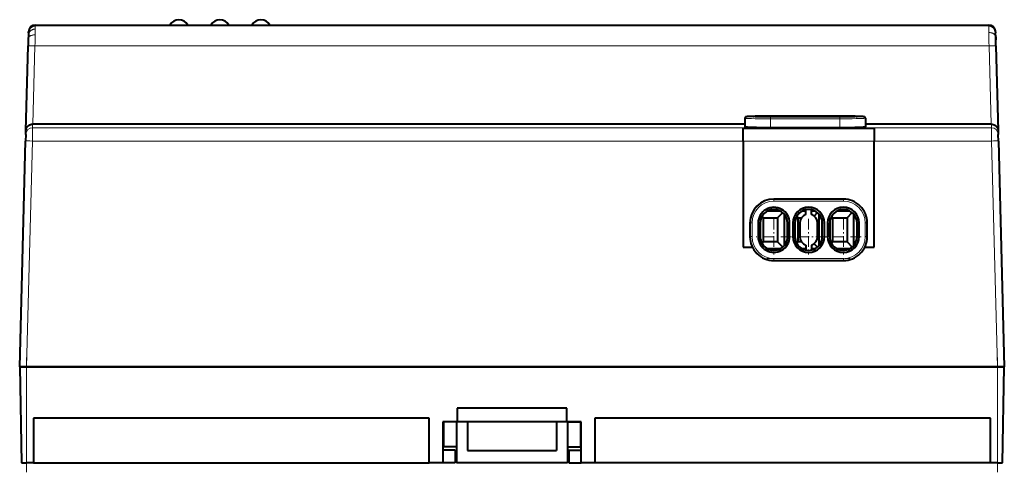
# Model space of a CAD drawing. Extents: x 0 to 420, y 0 to 297.
# Drawn here: x 108 to 180, y 176 to 210 of the extents above; entities that cross this region are included whole.
import ezdxf

# ---------------------------------------------------------------- set-up
doc = ezdxf.new("R2010")
doc.units = 0
doc.linetypes.add('DASHDOT', pattern=[18.5, 12, -3, 0.5, -3])

msp = doc.modelspace()

# ---------------------------------------------------------------- linework, layer by layer
at = {"color": 7, "lineweight": 18}
for p, q in [((109.283653, 208.864426), (109.277885, 208.44516)), ((109.283653, 208.864426), (109.277885, 208.44516)), ((109.283653, 208.864426), (109.277885, 208.44516)), ((109.28804, 209.077744), (109.283653, 208.864426)), ((109.28804, 209.077744), (109.283653, 208.864426)), ((109.28804, 209.077744), (109.283653, 208.864426)), ((109.28804, 209.077744), (109.29026, 209.165222)), ((109.28804, 209.077744), (109.29026, 209.165222)), ((109.28804, 209.077744), (109.29026, 209.165222)), ((109.26313, 207.643204), (109.113159, 201.914932)), ((109.26313, 207.643204), (109.113159, 201.914932)), ((109.26313, 207.643204), (109.113159, 201.914932)), ((109.26313, 207.643204), (179.033951, 207.643204)), ((109.26313, 207.643204), (179.033951, 207.643204)), ((109.26313, 207.643204), (179.033951, 207.643204)), ((179.183899, 201.914932), (179.033951, 207.643204)), ((179.183899, 201.914932), (179.033951, 207.643204)), ((179.183899, 201.914932), (179.033951, 207.643204)), ((163.048523, 202.525604), (168.128525, 202.525604)), ((163.048523, 202.525604), (168.128525, 202.525604)), ((168.128525, 202.434525), (163.048523, 202.434525)), ((163.048523, 202.434525), (163.048523, 202.39624)), ((168.128525, 202.434525), (163.048523, 202.434525)), ((163.048523, 202.434525), (163.048523, 202.39624)), ((163.048523, 202.39624), (163.048523, 202.308472)), ((163.048523, 202.39624), (163.048523, 202.308472)), ((168.128525, 202.434525), (168.128525, 202.39624)), ((168.128525, 202.434525), (168.128525, 202.39624)), ((168.128525, 202.39624), (168.128525, 202.308472)), ((168.128525, 202.39624), (168.128525, 202.308472)), ((109.094505, 201.657166), (109.080917, 200.683685)), ((109.094505, 201.657166), (109.080917, 200.683685)), ((109.094505, 201.657166), (109.080917, 200.683685)), ((109.094505, 201.657166), (109.096558, 201.767639)), ((109.094505, 201.657166), (109.096558, 201.767639)), ((109.094505, 201.657166), (109.096558, 201.767639)), ((179.202545, 201.657166), (109.094505, 201.657166)), ((179.202545, 201.657166), (109.094505, 201.657166)), ((179.202545, 201.657166), (109.094505, 201.657166)), ((109.096558, 201.767639), (109.099289, 201.914932)), ((109.096558, 201.767639), (109.099289, 201.914932)), ((109.096558, 201.767639), (109.099289, 201.914932)), ((168.128525, 202.308472), (163.048523, 202.308472)), ((163.048523, 201.681229), (163.048523, 202.308472)), ((168.128525, 202.308472), (163.048523, 202.308472)), ((163.048523, 201.681229), (163.048523, 202.308472)), ((168.128525, 201.681229), (168.128525, 202.308472)), ((168.128525, 201.681229), (168.128525, 202.308472)), ((179.197769, 201.914932), (179.2005, 201.767624)), ((179.197769, 201.914932), (179.2005, 201.767624)), ((179.197769, 201.914932), (179.2005, 201.767624)), ((179.2005, 201.767624), (179.202545, 201.657166)), ((179.2005, 201.767624), (179.202545, 201.657166)), ((179.2005, 201.767624), (179.202545, 201.657166)), ((179.216141, 200.683685), (179.202545, 201.657166)), ((179.216141, 200.683685), (179.202545, 201.657166)), ((179.216141, 200.683685), (179.202545, 201.657166)), ((109.080917, 200.683685), (108.648361, 184.164932)), ((109.080917, 200.683685), (108.648361, 184.164932)), ((109.080917, 200.683685), (108.648361, 184.164932)), ((109.080917, 200.683685), (179.216141, 200.683685)), ((109.080917, 200.683685), (179.216141, 200.683685)), ((109.080917, 200.683685), (161.048523, 200.683685)), ((170.628525, 200.683685), (179.216141, 200.683685)), ((179.648697, 184.164932), (179.216141, 200.683685)), ((179.648697, 184.164932), (179.216141, 200.683685)), ((179.648697, 184.164932), (179.216141, 200.683685)), ((163.298523, 196.439926), (163.298523, 196.293854)), ((163.298523, 196.439926), (163.298523, 196.293854)), ((168.378525, 196.293854), (163.298523, 196.293854)), ((168.378525, 196.293854), (163.298523, 196.293854)), ((168.378525, 196.439926), (168.378525, 196.293854)), ((168.378525, 196.439926), (168.378525, 196.293854)), ((161.698532, 194.693863), (161.698532, 193.693863)), ((161.698532, 194.693863), (161.698532, 193.693863)), ((162.298523, 194.689926), (162.148529, 194.693863)), ((162.298523, 194.689926), (162.148529, 194.693863)), ((164.298523, 194.689926), (164.448532, 194.693863)), ((164.298523, 194.689926), (164.448532, 194.693863)), ((164.838531, 194.689926), (164.688538, 194.693863)), ((164.838531, 194.689926), (164.688538, 194.693863)), ((166.838531, 194.689926), (166.988525, 194.693863)), ((166.838531, 194.689926), (166.988525, 194.693863)), ((167.378525, 194.689926), (167.228531, 194.693863)), ((167.378525, 194.689926), (167.228531, 194.693863)), ((169.378525, 194.689926), (169.528534, 194.693863)), ((169.378525, 194.689926), (169.528534, 194.693863)), ((169.978531, 193.693863), (169.978531, 194.693863)), ((169.978531, 193.693863), (169.978531, 194.693863)), ((162.298523, 193.689926), (162.148529, 193.693863)), ((162.298523, 193.689926), (162.148529, 193.693863)), ((164.298523, 193.689926), (164.448532, 193.693863)), ((164.298523, 193.689926), (164.448532, 193.693863)), ((164.838531, 193.689926), (164.688538, 193.693863)), ((164.838531, 193.689926), (164.688538, 193.693863)), ((166.838531, 193.689926), (166.988525, 193.693863)), ((166.838531, 193.689926), (166.988525, 193.693863)), ((167.378525, 193.689926), (167.228531, 193.693863)), ((167.378525, 193.689926), (167.228531, 193.693863)), ((169.378525, 193.689926), (169.528534, 193.693863)), ((169.378525, 193.689926), (169.528534, 193.693863)), ((163.298523, 192.093857), (168.378525, 192.093857)), ((163.298523, 191.939926), (163.298523, 192.093857)), ((163.298523, 192.093857), (168.378525, 192.093857)), ((163.298523, 191.939926), (163.298523, 192.093857)), ((168.378525, 191.939926), (168.378525, 192.093857)), ((168.378525, 191.939926), (168.378525, 192.093857)), ((108.648529, 177.164932), (108.648529, 184.164932)), ((108.648529, 177.164932), (108.648529, 184.164932)), ((179.648529, 184.164932), (179.648529, 177.164932)), ((179.648529, 184.164932), (179.648529, 177.164932))]:
    msp.add_line(p, q, dxfattribs=at)
at = {"color": 7, "lineweight": 40}
for p, q in [((109.29026, 209.165222), (179.006866, 209.165222)), ((109.29026, 209.165222), (179.006866, 209.165222)), ((109.29026, 209.165222), (179.006866, 209.165222)), ((108.774933, 208.086304), (108.763283, 207.641357)), ((108.774933, 208.086304), (108.763283, 207.641357)), ((108.774933, 208.086304), (108.763283, 207.641357)), ((108.77787, 208.198502), (108.774933, 208.086304)), ((108.77787, 208.198502), (108.774933, 208.086304)), ((108.77787, 208.198502), (108.774933, 208.086304)), ((108.780289, 208.290894), (108.77787, 208.198502)), ((108.780289, 208.290894), (108.77787, 208.198502)), ((108.780289, 208.290894), (108.77787, 208.198502)), ((108.783852, 208.427048), (108.780289, 208.290894)), ((108.783852, 208.427048), (108.780289, 208.290894)), ((108.783852, 208.427048), (108.780289, 208.290894)), ((108.7882, 208.592987), (108.783852, 208.427048)), ((108.7882, 208.592987), (108.783852, 208.427048)), ((108.7882, 208.592987), (108.783852, 208.427048)), ((108.7882, 208.592987), (108.790428, 208.678101)), ((108.7882, 208.592987), (108.790428, 208.678101)), ((108.7882, 208.592987), (108.790428, 208.678101)), ((179.506622, 208.678421), (179.508881, 208.591934)), ((179.506622, 208.678421), (179.508881, 208.591934)), ((179.506622, 208.678421), (179.508881, 208.591934)), ((179.516968, 208.28302), (179.508881, 208.591934)), ((179.516968, 208.28302), (179.508881, 208.591934)), ((179.516968, 208.28302), (179.508881, 208.591934)), ((179.516754, 208.291092), (179.519196, 208.198502)), ((179.516754, 208.291092), (179.519196, 208.198502)), ((179.516769, 208.290894), (179.519196, 208.198502)), ((179.533783, 207.641357), (179.516968, 208.28302)), ((179.533783, 207.641357), (179.516968, 208.28302)), ((179.533783, 207.641357), (179.516968, 208.28302)), ((179.519196, 208.198502), (179.522171, 208.084717)), ((179.519196, 208.198502), (179.522171, 208.084717)), ((108.600906, 201.440613), (108.763283, 207.641357)), ((108.600906, 201.440613), (108.763283, 207.641357)), ((108.600906, 201.440613), (108.763283, 207.641357)), ((179.533783, 207.641357), (179.696152, 201.440613)), ((179.533783, 207.641357), (179.696152, 201.440613)), ((179.533783, 207.641357), (179.696152, 201.440613)), ((161.184479, 202.357315), (161.173523, 201.730347)), ((161.184479, 202.357315), (161.173523, 201.730347)), ((161.798737, 202.479874), (161.798508, 202.480362)), ((161.798737, 202.479874), (161.798508, 202.480362)), ((163.048523, 202.52565), (168.12851, 202.52565)), ((163.048523, 202.52565), (168.12851, 202.52565)), ((164.298523, 202.48027), (164.298279, 202.479767)), ((164.298523, 202.48027), (164.298279, 202.479767)), ((164.33873, 202.479874), (164.338501, 202.480362)), ((164.33873, 202.479874), (164.338501, 202.480362)), ((166.838531, 202.48027), (166.838272, 202.479767)), ((166.838531, 202.48027), (166.838272, 202.479767)), ((166.878738, 202.479874), (166.87851, 202.480362)), ((166.878738, 202.479874), (166.87851, 202.480362)), ((169.378525, 202.48027), (169.378281, 202.479767)), ((169.378525, 202.48027), (169.378281, 202.479767)), ((169.992584, 202.357315), (170.003525, 201.730347)), ((169.992584, 202.357315), (170.003525, 201.730347)), ((109.099289, 201.914932), (109.113159, 201.914932)), ((109.099289, 201.914932), (109.113159, 201.914932)), ((109.099289, 201.914932), (109.113159, 201.914932)), ((161.176743, 201.914932), (109.113159, 201.914932)), ((161.176743, 201.914932), (109.113159, 201.914932)), ((161.176743, 201.914932), (109.113159, 201.914932)), ((161.048523, 200.683685), (161.048523, 201.625839)), ((161.048523, 201.625839), (170.628525, 201.625839)), ((163.048523, 201.681229), (168.128525, 201.681229)), ((163.048523, 201.681229), (168.128525, 201.681229)), ((179.183899, 201.914932), (170.000305, 201.914932)), ((179.183899, 201.914932), (170.000305, 201.914932)), ((179.183899, 201.914932), (170.000305, 201.914932)), ((170.628525, 201.625839), (170.628525, 200.683685)), ((179.183899, 201.914932), (179.197769, 201.914932)), ((179.183899, 201.914932), (179.197769, 201.914932)), ((179.183899, 201.914932), (179.197769, 201.914932)), ((108.593834, 201.170425), (108.581085, 200.683685)), ((108.593834, 201.170425), (108.581085, 200.683685)), ((108.593834, 201.170425), (108.581085, 200.683685)), ((108.593834, 201.170425), (108.600906, 201.440613)), ((108.593834, 201.170425), (108.600906, 201.440613)), ((108.593834, 201.170425), (108.600906, 201.440613)), ((179.696152, 201.440613), (179.703217, 201.170425)), ((179.696152, 201.440613), (179.703217, 201.170425)), ((179.696152, 201.440613), (179.703217, 201.170425)), ((179.715973, 200.683685), (179.703217, 201.170425)), ((179.715973, 200.683685), (179.703217, 201.170425)), ((179.715973, 200.683685), (179.703217, 201.170425)), ((108.148529, 184.164932), (108.581085, 200.683685)), ((108.148529, 184.164932), (108.581085, 200.683685)), ((108.148529, 184.164932), (108.581085, 200.683685)), ((161.048523, 200.683685), (161.048523, 192.921478)), ((170.628525, 192.921478), (170.628525, 200.683685)), ((179.715973, 200.683685), (180.148529, 184.164932)), ((179.715973, 200.683685), (180.148529, 184.164932)), ((179.715973, 200.683685), (180.148529, 184.164932)), ((168.378525, 196.439926), (163.298523, 196.439926)), ((168.378525, 196.439926), (163.298523, 196.439926)), ((162.422058, 195.171402), (162.528534, 195.064926)), ((163.782654, 195.564926), (162.814407, 195.564926)), ((163.568527, 195.064926), (163.951187, 195.447586)), ((164.068527, 193.05188), (164.068527, 195.327972)), ((164.962067, 195.171402), (165.068527, 195.064926)), ((165.638519, 195.564926), (165.354401, 195.564926)), ((165.638535, 195.308395), (165.638535, 195.669724)), ((165.638535, 195.308395), (165.638535, 195.669724)), ((166.038528, 195.308395), (166.038528, 195.669724)), ((166.038528, 195.308395), (166.038528, 195.669724)), ((166.322647, 195.564926), (166.038528, 195.564926)), ((166.243469, 195.19986), (166.49118, 195.447586)), ((166.608521, 193.05188), (166.608521, 195.327972)), ((167.50206, 195.171402), (167.608521, 195.064926)), ((168.862656, 195.564926), (167.894409, 195.564926)), ((168.648529, 195.064926), (169.031189, 195.447586)), ((169.148529, 193.05188), (169.148529, 195.327972)), ((161.548523, 194.689926), (161.548523, 193.689926)), ((161.548523, 194.689926), (161.548523, 193.689926)), ((162.148529, 194.693863), (162.148529, 193.693863)), ((162.148529, 194.693863), (162.148529, 193.693863)), ((162.298523, 194.689941), (162.298523, 193.689926)), ((162.298523, 194.689941), (162.298523, 193.689926)), ((162.298523, 194.689926), (162.298523, 193.689926)), ((162.528534, 193.314926), (162.528534, 195.064926)), ((162.528534, 195.064926), (163.568527, 195.064926)), ((163.568527, 195.064926), (163.568527, 193.314926)), ((164.298523, 193.689941), (164.298523, 194.689926)), ((164.298523, 193.689941), (164.298523, 194.689926)), ((164.448532, 193.693863), (164.448532, 194.693863)), ((164.448532, 193.693863), (164.448532, 194.693863)), ((164.688568, 194.693863), (164.688553, 193.693863)), ((164.688568, 194.693863), (164.688553, 193.693863)), ((164.838531, 194.689926), (164.838531, 193.689926)), ((164.838531, 194.689926), (164.838531, 193.689926)), ((164.838531, 194.689926), (164.838531, 193.689926)), ((165.068527, 193.314926), (165.068527, 195.064926)), ((165.068527, 195.064926), (165.307526, 195.064926)), ((165.188538, 194.689926), (165.188538, 193.689926)), ((165.188538, 194.689926), (165.188538, 193.689926)), ((166.488525, 193.689926), (166.488525, 194.689926)), ((166.488525, 193.689926), (166.488525, 194.689926)), ((166.838531, 193.689941), (166.838531, 194.689926)), ((166.838531, 193.689941), (166.838531, 194.689926)), ((166.988495, 193.693863), (166.988495, 194.693863)), ((166.988495, 193.693863), (166.988495, 194.693863)), ((167.228561, 194.693863), (167.228561, 193.693863)), ((167.228561, 194.693863), (167.228561, 193.693863)), ((167.378525, 194.689941), (167.378525, 193.689926)), ((167.378525, 194.689941), (167.378525, 193.689926)), ((167.378525, 193.689926), (167.378525, 194.689926)), ((167.608521, 193.314926), (167.608521, 195.064926)), ((167.608521, 195.064926), (168.648529, 195.064926)), ((168.648529, 195.064926), (168.648529, 193.314926)), ((169.378525, 193.689941), (169.378525, 194.689926)), ((169.378525, 193.689941), (169.378525, 194.689926)), ((169.528488, 193.693863), (169.528503, 194.693863)), ((169.528488, 193.693863), (169.528503, 194.693863)), ((170.128525, 193.689926), (170.128525, 194.689926)), ((170.128525, 193.689926), (170.128525, 194.689926)), ((162.422058, 193.208466), (162.528534, 193.314926)), ((163.568527, 193.314926), (162.528534, 193.314926)), ((163.568527, 193.314926), (163.951187, 192.932281)), ((164.962067, 193.208466), (165.068527, 193.314926)), ((165.307526, 193.314926), (165.068527, 193.314926)), ((165.638535, 193.071472), (165.638535, 192.710144)), ((165.638535, 193.071472), (165.638535, 192.710144)), ((166.038528, 193.071472), (166.038528, 192.710144)), ((166.038528, 193.071472), (166.038528, 192.710144)), ((166.243469, 193.179993), (166.49118, 192.932281)), ((167.50206, 193.208466), (167.608521, 193.314926)), ((168.648529, 193.314926), (167.608521, 193.314926)), ((168.648529, 193.314926), (169.031189, 192.932281)), ((161.048523, 192.921478), (161.726273, 192.921478)), ((163.782654, 192.814926), (162.814407, 192.814926)), ((165.638535, 192.814926), (165.354401, 192.814926)), ((166.322647, 192.814926), (166.038528, 192.814926)), ((168.862656, 192.814926), (167.894409, 192.814926)), ((169.950775, 192.921478), (170.628525, 192.921478)), ((163.298523, 191.939926), (168.378525, 191.939926)), ((163.298523, 191.939926), (168.378525, 191.939926)), ((108.648529, 184.164932), (108.148361, 184.164932)), ((108.648529, 184.164932), (108.148361, 184.164932)), ((108.148529, 184.164932), (108.270714, 177.164932)), ((108.148529, 184.164932), (108.270714, 177.164932)), ((108.14872, 184.164932), (108.294907, 184.164932)), ((108.14872, 184.164932), (108.294907, 184.164932)), ((108.14872, 184.164932), (108.294907, 184.164932)), ((108.294907, 184.164932), (108.648361, 184.164932)), ((108.294907, 184.164932), (108.648361, 184.164932)), ((108.294907, 184.164932), (108.648361, 184.164932)), ((179.648697, 184.164932), (108.648361, 184.164932)), ((179.648697, 184.164932), (108.648361, 184.164932)), ((179.648697, 184.164932), (108.648361, 184.164932)), ((108.648529, 184.164932), (179.648529, 184.164932)), ((108.648529, 184.164932), (179.648529, 184.164932)), ((180.148346, 184.164932), (179.648529, 184.164932)), ((180.148346, 184.164932), (179.648529, 184.164932)), ((179.648697, 184.164932), (180.002151, 184.164932)), ((179.648697, 184.164932), (180.002151, 184.164932)), ((179.648697, 184.164932), (180.002151, 184.164932)), ((180.002151, 184.164932), (180.148346, 184.164932)), ((180.002151, 184.164932), (180.148346, 184.164932)), ((180.002151, 184.164932), (180.148346, 184.164932)), ((180.026199, 177.164932), (180.148346, 184.164932)), ((180.026199, 177.164932), (180.148346, 184.164932)), ((140.148529, 181.164932), (140.148529, 180.414932)), ((148.148529, 181.164932), (140.148529, 181.164932)), ((140.148529, 181.164932), (140.148529, 180.414932)), ((148.148529, 181.164932), (140.148529, 181.164932)), ((148.148529, 180.414932), (148.148529, 181.164932)), ((148.148529, 180.414932), (148.148529, 181.164932)), ((109.148529, 180.414932), (109.148529, 177.164932)), ((138.083527, 180.414932), (109.148529, 180.414932)), ((109.148529, 180.414932), (109.148529, 177.164932)), ((138.083527, 180.414932), (109.148529, 180.414932)), ((138.083527, 177.164932), (138.083527, 180.414932)), ((138.083527, 177.164932), (138.083527, 180.414932)), ((140.148529, 180.164932), (139.083527, 180.164932)), ((139.083527, 180.164932), (139.083527, 177.164932)), ((140.148529, 180.164932), (139.083527, 180.164932)), ((139.083527, 180.164932), (139.083527, 177.164932)), ((140.098526, 180.164932), (139.148529, 180.164932)), ((139.148529, 180.164932), (139.148529, 178.314926)), ((140.898529, 180.164932), (140.098526, 180.164932)), ((140.098526, 180.164932), (140.098526, 177.164932)), ((140.148529, 180.414932), (140.148529, 180.164932)), ((140.148529, 180.414932), (140.148529, 180.164932)), ((147.398529, 180.164932), (140.898529, 180.164932)), ((147.398529, 180.164932), (140.898529, 180.164932)), ((140.898529, 180.164932), (140.898529, 178.064926)), ((147.398529, 180.164932), (140.898529, 180.164932)), ((148.198532, 180.164932), (147.398529, 180.164932)), ((147.398529, 180.164932), (147.398529, 178.064926)), ((148.148529, 180.164932), (148.148529, 180.414932)), ((148.148529, 180.164932), (148.148529, 180.414932)), ((149.213531, 180.164932), (148.148529, 180.164932)), ((149.213531, 180.164932), (148.148529, 180.164932)), ((148.198532, 180.164932), (149.148529, 180.164932)), ((148.198532, 180.164932), (148.198532, 177.164932)), ((149.148529, 180.164932), (149.148529, 178.314926)), ((149.213531, 177.164932), (149.213531, 180.164932)), ((149.213531, 177.164932), (149.213531, 180.164932)), ((150.213531, 180.414932), (150.213531, 177.164932)), ((179.148529, 180.414932), (150.213531, 180.414932)), ((150.213531, 180.414932), (150.213531, 177.164932)), ((179.148529, 180.414932), (150.213531, 180.414932)), ((179.148529, 177.164932), (179.148529, 180.414932)), ((179.148529, 177.164932), (179.148529, 180.414932)), ((139.983521, 178.089935), (139.083527, 178.089935)), ((139.983521, 178.089935), (139.083527, 178.089935)), ((140.098526, 178.314926), (139.148529, 178.314926)), ((139.983521, 178.089935), (139.983521, 177.164932)), ((139.983521, 178.089935), (139.983521, 177.164932)), ((140.898529, 178.064926), (147.398529, 178.064926)), ((148.198532, 178.314926), (149.148529, 178.314926)), ((148.313538, 178.089935), (149.213531, 178.089935)), ((148.313538, 178.089935), (148.313538, 177.164932)), ((148.313538, 178.089935), (149.213531, 178.089935)), ((148.313538, 178.089935), (148.313538, 177.164932)), ((108.270592, 177.164932), (108.648529, 177.164932)), ((108.270592, 177.164932), (108.648529, 177.164932)), ((109.148529, 177.164932), (108.648529, 177.164932)), ((109.148529, 177.164932), (108.648529, 177.164932)), ((109.148529, 177.164932), (138.083527, 177.164932)), ((109.148529, 177.164932), (138.083527, 177.164932)), ((139.083527, 177.164932), (138.083527, 177.164932)), ((139.083527, 177.164932), (138.083527, 177.164932)), ((139.983521, 177.164932), (139.083527, 177.164932)), ((139.983521, 177.164932), (139.083527, 177.164932)), ((148.198532, 177.164932), (140.098526, 177.164932)), ((148.313538, 177.164932), (149.213531, 177.164932)), ((148.313538, 177.164932), (149.213531, 177.164932)), ((150.213531, 177.164932), (149.213531, 177.164932)), ((150.213531, 177.164932), (149.213531, 177.164932)), ((179.148529, 177.164932), (150.213531, 177.164932)), ((179.148529, 177.164932), (150.213531, 177.164932)), ((179.648529, 177.164932), (179.148529, 177.164932)), ((179.648529, 177.164932), (179.148529, 177.164932)), ((179.648529, 177.164932), (180.026199, 177.164932)), ((179.648529, 177.164932), (180.026199, 177.164932))]:
    msp.add_line(p, q, dxfattribs=at)
at = {"color": 7, "linetype": 'DASHDOT', "lineweight": 18, "ltscale": 0.152407}
msp.add_line((168.636551, 202.30957), (162.540253, 202.30957), dxfattribs=at)
at = {"color": 7, "linetype": 'DASHDOT', "lineweight": 18, "ltscale": 0.065}
for p, q in [((163.298523, 194.989929), (163.298523, 192.389938)), ((165.838531, 194.989929), (165.838531, 192.389938)), ((168.378525, 194.989929), (168.378525, 192.389938)), ((164.598526, 193.689926), (161.998535, 193.689926)), ((167.138535, 193.689926), (164.538528, 193.689926)), ((169.678528, 193.689926), (167.078522, 193.689926))]:
    msp.add_line(p, q, dxfattribs=at)
at = {"color": 7, "linetype": 'DASHDOT', "lineweight": 18, "ltscale": 0.1524}
msp.add_line((162.790527, 192.089935), (168.886536, 192.089935), dxfattribs=at)
at = {"color": 7, "linetype": 'DASHDOT', "lineweight": 18, "ltscale": 0.21}
msp.add_line((108.648491, 176.464935), (108.648491, 184.864929), dxfattribs=at)
at = {"color": 7, "linetype": 'DASHDOT', "lineweight": 18, "ltscale": 0.210001}
msp.add_line((179.648346, 176.46492), (179.648346, 184.864944), dxfattribs=at)
at = {"color": 7, "lineweight": 18}
for points in [[(108.783852, 208.427048), (108.786774, 208.466003), (108.793594, 208.505432), (108.798508, 208.525131), (108.804428, 208.544739), (108.813896, 208.570541), (108.82515, 208.595825), (108.83815, 208.620483), (108.858086, 208.652267), (108.880753, 208.682495), (108.905968, 208.710922), (108.933586, 208.737335), (108.96344, 208.761551), (108.995293, 208.783417), (109.025757, 208.801193), (109.057259, 208.816772), (109.089577, 208.830109), (109.122543, 208.841217), (109.144814, 208.847397), (109.167267, 208.8526), (109.212456, 208.860168), (109.248222, 208.863464), (109.283653, 208.864441)], [(108.783852, 208.427048), (108.786774, 208.466003), (108.793594, 208.505432), (108.798508, 208.525131), (108.804428, 208.544739), (108.813896, 208.570541), (108.82515, 208.595825), (108.83815, 208.620483), (108.858086, 208.652267), (108.880753, 208.682495), (108.905968, 208.710922), (108.933586, 208.737335), (108.96344, 208.761551), (108.995293, 208.783417), (109.025757, 208.801193), (109.057259, 208.816772), (109.089577, 208.830109), (109.122543, 208.841217), (109.144814, 208.847397), (109.167267, 208.8526), (109.212456, 208.860168), (109.248222, 208.863464), (109.283653, 208.864441)], [(108.783852, 208.427048), (108.786774, 208.466003), (108.793594, 208.505432), (108.798508, 208.525131), (108.804428, 208.544739), (108.813896, 208.570541), (108.82515, 208.595825), (108.83815, 208.620483), (108.858093, 208.652267), (108.880753, 208.682495), (108.905968, 208.710922), (108.933586, 208.737335), (108.96344, 208.761551), (108.995293, 208.783417), (109.025757, 208.801193), (109.057259, 208.816772), (109.089577, 208.830109), (109.122551, 208.841217), (109.144814, 208.847397), (109.167267, 208.8526), (109.212456, 208.860168), (109.248222, 208.863464), (109.283653, 208.864441)], [(179.006851, 209.164917), (179.007172, 209.162552), (179.007065, 209.135345), (179.007584, 209.095352), (179.008423, 209.083435), (179.008606, 209.076416)], [(179.006851, 209.164917), (179.007172, 209.162552), (179.007065, 209.135345), (179.007584, 209.095352), (179.008423, 209.083435), (179.008606, 209.076416)], [(179.006851, 209.164917), (179.007172, 209.162552), (179.007065, 209.135345), (179.007584, 209.095352), (179.008423, 209.083435), (179.008606, 209.076416)], [(108.77784, 208.197205), (108.780151, 208.219879), (108.786461, 208.242859), (108.796883, 208.265701), (108.811378, 208.287949), (108.829758, 208.309235), (108.848076, 208.326324), (108.868523, 208.342392), (108.8908, 208.357285), (108.908577, 208.367645), (108.927185, 208.377335), (108.96666, 208.394699), (109.008743, 208.409454), (109.052834, 208.421661), (109.080475, 208.427856), (109.108498, 208.433075), (109.165268, 208.440643), (109.222076, 208.44458), (109.277885, 208.445129)], [(108.77784, 208.197205), (108.780151, 208.219879), (108.786461, 208.242859), (108.796883, 208.265701), (108.811378, 208.287949), (108.829758, 208.309235), (108.848076, 208.326324), (108.868523, 208.342392), (108.8908, 208.357285), (108.908577, 208.367645), (108.927185, 208.377335), (108.96666, 208.394699), (109.008743, 208.409454), (109.052834, 208.421661), (109.080475, 208.427856), (109.108498, 208.433075), (109.165268, 208.440643), (109.222076, 208.44458), (109.277885, 208.445129)], [(108.77784, 208.197205), (108.780151, 208.219879), (108.786461, 208.242859), (108.796883, 208.265701), (108.811378, 208.287949), (108.829758, 208.309235), (108.848076, 208.326324), (108.868523, 208.342392), (108.8908, 208.357285), (108.908577, 208.367645), (108.927185, 208.377335), (108.96666, 208.394699), (109.008743, 208.409454), (109.052834, 208.421661), (109.080482, 208.427856), (109.108505, 208.433075), (109.165268, 208.440643), (109.222076, 208.44458), (109.277885, 208.445129)], [(179.017151, 208.619202), (179.065689, 208.618195), (179.114563, 208.613815), (179.163239, 208.605927), (179.211395, 208.594345), (179.235291, 208.587067), (179.258896, 208.578796), (179.281845, 208.569672), (179.304321, 208.559586), (179.342499, 208.539444), (179.360626, 208.528305), (179.378021, 208.516449), (179.402649, 208.497406), (179.425385, 208.476852), (179.446045, 208.454941), (179.464432, 208.431824), (179.482758, 208.403336), (179.497238, 208.373734), (179.507751, 208.34346), (179.514297, 208.313065), (179.516968, 208.28302)], [(179.017151, 208.619202), (179.065689, 208.618195), (179.114563, 208.613815), (179.163239, 208.605927), (179.211395, 208.594345), (179.235291, 208.587067), (179.258896, 208.578796), (179.281845, 208.569672), (179.304321, 208.559586), (179.342499, 208.539444), (179.360626, 208.528305), (179.378021, 208.516449), (179.402649, 208.497406), (179.425385, 208.476852), (179.446045, 208.454941), (179.464432, 208.431824), (179.482758, 208.403336), (179.497238, 208.373734), (179.507751, 208.34346), (179.514297, 208.313065), (179.516968, 208.28302)], [(179.017151, 208.619202), (179.065689, 208.618195), (179.114563, 208.613815), (179.163239, 208.605927), (179.211395, 208.594345), (179.235291, 208.587067), (179.258896, 208.578796), (179.281845, 208.569672), (179.304321, 208.559586), (179.342499, 208.539444), (179.360626, 208.528305), (179.378021, 208.516449), (179.402649, 208.497391), (179.425385, 208.476852), (179.446045, 208.454941), (179.464432, 208.431824), (179.482758, 208.403336), (179.497238, 208.373734), (179.507751, 208.34346), (179.514297, 208.313049), (179.516968, 208.28302)], [(108.763283, 207.641357), (108.763412, 207.641678), (108.763634, 207.641891), (108.764404, 207.642319), (108.773148, 207.644043), (108.790123, 207.645462), (108.845581, 207.647385), (108.92086, 207.648102), (109.01091, 207.647751), (109.134155, 207.646072), (109.26313, 207.643204)], [(108.763283, 207.641357), (108.763412, 207.641678), (108.763634, 207.641891), (108.764404, 207.642319), (108.773148, 207.644043), (108.790123, 207.645462), (108.845581, 207.647385), (108.92086, 207.648102), (109.01091, 207.647751), (109.134155, 207.646072), (109.26313, 207.643204)], [(108.763283, 207.641357), (108.763412, 207.641678), (108.763634, 207.641891), (108.764404, 207.642319), (108.773148, 207.644043), (108.790123, 207.645462), (108.845581, 207.647385), (108.92086, 207.648102), (109.01091, 207.647751), (109.134155, 207.646072), (109.26313, 207.643204)], [(179.033951, 207.643204), (179.184357, 207.646454), (179.325836, 207.648026), (179.442627, 207.647552), (179.498276, 207.645935), (179.517303, 207.644714), (179.529327, 207.643204), (179.532501, 207.642365), (179.533386, 207.641922), (179.53363, 207.641693), (179.533752, 207.641464), (179.533783, 207.641357)], [(179.033951, 207.643204), (179.184357, 207.646454), (179.325836, 207.648026), (179.442627, 207.647552), (179.498276, 207.645935), (179.517303, 207.644714), (179.529327, 207.643204), (179.532501, 207.642365), (179.533386, 207.641922), (179.53363, 207.641693), (179.533752, 207.641464), (179.533783, 207.641357)], [(179.033951, 207.643204), (179.184357, 207.646454), (179.325836, 207.648026), (179.442627, 207.647552), (179.498276, 207.645935), (179.517303, 207.644714), (179.529327, 207.643204), (179.532501, 207.642365), (179.533386, 207.641922), (179.53363, 207.641693), (179.533752, 207.641464), (179.533783, 207.641357)], [(163.048523, 202.308472), (162.66687, 202.309494), (162.295441, 202.312607), (161.942032, 202.317993), (161.66597, 202.324554), (161.54068, 202.328583), (161.428558, 202.333084), (161.333832, 202.338043), (161.260162, 202.343414), (161.225418, 202.347031), (161.200958, 202.350754), (161.189575, 202.353653), (161.186295, 202.355118), (161.185028, 202.356079), (161.184677, 202.356583), (161.184479, 202.357315)], [(163.048523, 202.308472), (162.66687, 202.309494), (162.295441, 202.312607), (161.942032, 202.317993), (161.66597, 202.324554), (161.54068, 202.328583), (161.428558, 202.333084), (161.333832, 202.338043), (161.260162, 202.343414), (161.225418, 202.347031), (161.200958, 202.350754), (161.189575, 202.353653), (161.186295, 202.355118), (161.185028, 202.356079), (161.184677, 202.356583), (161.184479, 202.357315)], [(163.048523, 202.434525), (162.762207, 202.435135), (162.481155, 202.436981), (162.101685, 202.441833), (161.788803, 202.448669), (161.609833, 202.454437), (161.512329, 202.458649), (161.432404, 202.46315), (161.380188, 202.467087), (161.342957, 202.471054), (161.320023, 202.47496), (161.313263, 202.476913), (161.309845, 202.478714), (161.309174, 202.479614), (161.309189, 202.48053), (161.309601, 202.481125), (161.31134, 202.482346), (161.319611, 202.485062), (161.333405, 202.487701), (161.353165, 202.490326), (161.39447, 202.494247), (161.450684, 202.498138), (161.557678, 202.503571), (161.69223, 202.508575), (161.911469, 202.514526), (162.107529, 202.518387), (162.43338, 202.52269), (162.820587, 202.525223), (163.048523, 202.525604)], [(163.048523, 202.434525), (162.781158, 202.435059), (162.349503, 202.438324), (162.047028, 202.44281), (161.7948, 202.448502), (161.586853, 202.455338), (161.499481, 202.45929), (161.427292, 202.463486), (161.377869, 202.4673), (161.342361, 202.471161), (161.318909, 202.47525), (161.312408, 202.47728), (161.310043, 202.478592), (161.309402, 202.479248), (161.309174, 202.479736), (161.30925, 202.48056), (161.309738, 202.481232), (161.310608, 202.481888), (161.313461, 202.483231), (161.321396, 202.485428), (161.333282, 202.487625), (161.362946, 202.491379), (161.404388, 202.495026)], [(161.605865, 202.505524), (161.817154, 202.512222), (162.029388, 202.516968), (162.262039, 202.520721), (162.413513, 202.522491), (162.790802, 202.525116), (163.048523, 202.525604)], [(168.128525, 202.525604), (168.414856, 202.524994), (168.695908, 202.523148), (169.075378, 202.51828), (169.388245, 202.511459), (169.56723, 202.505676), (169.664734, 202.50148), (169.744659, 202.496979), (169.79686, 202.493042), (169.834091, 202.489075), (169.857025, 202.485168), (169.863785, 202.483215), (169.867218, 202.481415), (169.867889, 202.480515), (169.867874, 202.479599), (169.867462, 202.479004), (169.865723, 202.477783), (169.857452, 202.475052), (169.843643, 202.472427), (169.823898, 202.469803), (169.782593, 202.465881), (169.726379, 202.46199), (169.61937, 202.456558), (169.484833, 202.451553), (169.265579, 202.445602), (169.069534, 202.441742), (168.743683, 202.437439), (168.356476, 202.434906), (168.128525, 202.434525)], [(168.128525, 202.525604), (168.414856, 202.524994), (168.695908, 202.523148), (169.075378, 202.51828), (169.388245, 202.511459), (169.56723, 202.505676), (169.664734, 202.50148), (169.744659, 202.496979), (169.79686, 202.493042), (169.834091, 202.489075), (169.857025, 202.485168), (169.863785, 202.483215), (169.867218, 202.481415), (169.867889, 202.480515), (169.867874, 202.479599), (169.867462, 202.479004), (169.865723, 202.477783), (169.857452, 202.475052), (169.843643, 202.472427), (169.823898, 202.469803), (169.782593, 202.465881), (169.726379, 202.46199), (169.61937, 202.456558), (169.484833, 202.451553), (169.265579, 202.445602), (169.069534, 202.441742), (168.743683, 202.437439), (168.356476, 202.434906), (168.128525, 202.434525)], [(169.992584, 202.357315), (169.99231, 202.356461), (169.991821, 202.355881), (169.990097, 202.354752), (169.985641, 202.353043), (169.970123, 202.34967), (169.930893, 202.344727), (169.873978, 202.340042), (169.801422, 202.335678), (169.698608, 202.330933), (169.581085, 202.326691), (169.313782, 202.319611), (169.017151, 202.314346), (168.580307, 202.309906), (168.128525, 202.308472)], [(169.992584, 202.357315), (169.99231, 202.356461), (169.991821, 202.355881), (169.990097, 202.354752), (169.985641, 202.353043), (169.970123, 202.34967), (169.930893, 202.344727), (169.873978, 202.340042), (169.801422, 202.335678), (169.698608, 202.330933), (169.581085, 202.326691), (169.313782, 202.319611), (169.017151, 202.314346), (168.580307, 202.309906), (168.128525, 202.308472)], [(179.216141, 200.683685), (179.359344, 200.686874), (179.502899, 200.688812), (179.625427, 200.688812), (179.665985, 200.688065), (179.695374, 200.686844), (179.711975, 200.685211), (179.714752, 200.684555), (179.71553, 200.684204), (179.715836, 200.683975), (179.715912, 200.683853), (179.715973, 200.683685)], [(179.216141, 200.683685), (179.359344, 200.686874), (179.502899, 200.688812), (179.625427, 200.688812), (179.665985, 200.688065), (179.695374, 200.686844), (179.711975, 200.685211), (179.714752, 200.684555), (179.71553, 200.684204), (179.715836, 200.683975), (179.715912, 200.683853), (179.715973, 200.683685)], [(179.216141, 200.683685), (179.359344, 200.686874), (179.502899, 200.688812), (179.625427, 200.688812), (179.665985, 200.688065), (179.695374, 200.686844), (179.711975, 200.685211), (179.714752, 200.684555), (179.71553, 200.684204), (179.715836, 200.683975), (179.715912, 200.683853), (179.715973, 200.683685)]]:
    msp.add_lwpolyline(points, dxfattribs=at)
at = {"color": 7, "lineweight": 40}
for points in [[(161.221405, 202.445419), (161.237411, 202.458832), (161.252808, 202.468231), (161.274231, 202.477295), (161.294739, 202.482834), (161.323792, 202.487747), (161.363678, 202.492126), (161.432755, 202.497284), (161.551071, 202.503387), (161.700317, 202.508911), (161.942154, 202.515289), (162.225662, 202.520294), (162.624435, 202.524292), (163.048523, 202.52565)], [(161.221405, 202.445419), (161.237411, 202.458832), (161.252808, 202.468231), (161.274231, 202.477295), (161.294739, 202.482834), (161.323792, 202.487747), (161.363678, 202.492126), (161.432755, 202.497284), (161.551071, 202.503387), (161.700317, 202.508911), (161.942154, 202.515289), (162.225662, 202.520294), (162.624435, 202.524292), (163.048523, 202.52565)], [(161.798477, 202.480499), (161.798645, 202.481049), (161.79895, 202.481415), (161.800018, 202.482162), (161.802826, 202.483276), (161.812744, 202.485474), (161.830933, 202.48793), (161.856552, 202.490356), (161.90802, 202.493866), (161.974442, 202.497223), (162.150452, 202.503265), (162.374695, 202.508057), (162.633636, 202.511368), (162.91597, 202.513046), (163.205109, 202.51297), (163.484741, 202.511169), (163.742432, 202.507721), (163.962631, 202.502823), (164.133972, 202.496719), (164.215729, 202.492188), (164.255768, 202.488968), (164.282669, 202.485718), (164.293289, 202.483521), (164.296448, 202.482422), (164.297913, 202.481567), (164.298325, 202.48114), (164.298584, 202.480499)], [(161.798477, 202.480499), (161.798645, 202.481049), (161.79895, 202.481415), (161.800018, 202.482162), (161.802826, 202.483276), (161.812744, 202.485474), (161.830933, 202.48793), (161.856552, 202.490356), (161.90802, 202.493866), (161.974442, 202.497223), (162.150452, 202.503265), (162.374695, 202.508057), (162.633636, 202.511368), (162.91597, 202.513046), (163.205109, 202.51297), (163.484741, 202.511169), (163.742432, 202.507721), (163.962631, 202.502823), (164.133972, 202.496719), (164.215729, 202.492188), (164.255768, 202.488968), (164.282669, 202.485718), (164.293289, 202.483521), (164.296448, 202.482422), (164.297913, 202.481567), (164.298325, 202.48114), (164.298584, 202.480499)], [(164.298157, 202.479614), (164.297592, 202.479156), (164.295746, 202.478241), (164.284302, 202.47551), (164.266129, 202.473053), (164.240509, 202.470642), (164.189041, 202.467117), (164.12262, 202.46376), (163.946594, 202.457733), (163.722351, 202.452927), (163.463425, 202.449615), (163.181091, 202.447937), (162.891953, 202.448013), (162.61232, 202.449814), (162.35463, 202.453278), (162.13443, 202.45816), (161.963089, 202.464264), (161.881332, 202.468811), (161.841293, 202.472015), (161.814392, 202.475266), (161.803772, 202.477463), (161.800613, 202.478577), (161.798889, 202.479675)], [(164.298157, 202.479614), (164.297592, 202.479156), (164.295746, 202.478241), (164.284302, 202.47551), (164.266129, 202.473053), (164.240509, 202.470642), (164.189041, 202.467117), (164.12262, 202.46376), (163.946594, 202.457733), (163.722351, 202.452927), (163.463425, 202.449615), (163.181091, 202.447937), (162.891953, 202.448013), (162.61232, 202.449814), (162.35463, 202.453278), (162.13443, 202.45816), (161.963089, 202.464264), (161.881332, 202.468811), (161.841293, 202.472015), (161.814392, 202.475266), (161.803772, 202.477463), (161.800613, 202.478577), (161.798889, 202.479675)], [(164.33847, 202.480499), (164.338654, 202.481049), (164.338959, 202.481415), (164.340027, 202.482162), (164.342819, 202.483276), (164.352753, 202.485474), (164.370926, 202.48793), (164.396545, 202.490356), (164.448013, 202.493866), (164.514435, 202.497223), (164.69046, 202.503265), (164.914703, 202.508057), (165.173645, 202.511368), (165.455978, 202.513046), (165.745102, 202.51297), (166.024734, 202.511169), (166.28244, 202.507721), (166.502625, 202.502823), (166.673965, 202.496719), (166.755722, 202.492188), (166.795776, 202.488968), (166.822662, 202.485718), (166.833282, 202.483521), (166.836441, 202.482422), (166.837906, 202.481567), (166.838318, 202.48114), (166.838577, 202.480499)], [(164.33847, 202.480499), (164.338654, 202.481049), (164.338959, 202.481415), (164.340027, 202.482162), (164.342819, 202.483276), (164.352753, 202.485474), (164.370926, 202.48793), (164.396545, 202.490356), (164.448013, 202.493866), (164.514435, 202.497223), (164.69046, 202.503265), (164.914703, 202.508057), (165.173645, 202.511368), (165.455978, 202.513046), (165.745102, 202.51297), (166.024734, 202.511169), (166.28244, 202.507721), (166.502625, 202.502823), (166.673965, 202.496719), (166.755722, 202.492188), (166.795776, 202.488968), (166.822662, 202.485718), (166.833282, 202.483521), (166.836441, 202.482422), (166.837906, 202.481567), (166.838318, 202.48114), (166.838577, 202.480499)], [(166.838165, 202.479614), (166.837585, 202.479156), (166.835739, 202.478241), (166.82431, 202.47551), (166.806122, 202.473053), (166.780502, 202.470642), (166.72905, 202.467117), (166.662613, 202.46376), (166.486603, 202.457733), (166.26236, 202.452927), (166.003418, 202.449615), (165.721085, 202.447937), (165.431946, 202.448013), (165.152328, 202.449814), (164.894623, 202.453278), (164.674423, 202.45816), (164.503082, 202.464264), (164.421326, 202.468811), (164.381287, 202.472015), (164.354401, 202.475266), (164.343781, 202.477463), (164.340622, 202.478577), (164.338882, 202.479675)], [(166.838165, 202.479614), (166.837585, 202.479156), (166.835739, 202.478241), (166.82431, 202.47551), (166.806122, 202.473053), (166.780502, 202.470642), (166.72905, 202.467117), (166.662613, 202.46376), (166.486603, 202.457733), (166.26236, 202.452927), (166.003418, 202.449615), (165.721085, 202.447937), (165.431946, 202.448013), (165.152328, 202.449814), (164.894623, 202.453278), (164.674423, 202.45816), (164.503082, 202.464264), (164.421326, 202.468811), (164.381287, 202.472015), (164.354401, 202.475266), (164.343781, 202.477463), (164.340622, 202.478577), (164.338882, 202.479675)], [(166.878479, 202.480499), (166.878647, 202.481049), (166.878952, 202.481415), (166.88002, 202.482162), (166.882828, 202.483276), (166.892761, 202.485474), (166.910919, 202.48793), (166.936554, 202.490356), (166.988007, 202.493866), (167.054443, 202.497223), (167.230469, 202.503265), (167.454697, 202.508057), (167.713638, 202.511368), (167.995972, 202.513046), (168.285095, 202.51297), (168.564728, 202.511169), (168.822433, 202.507721), (169.042633, 202.502823), (169.213974, 202.496719), (169.295731, 202.492188), (169.33577, 202.488968), (169.362671, 202.485718), (169.373291, 202.483521), (169.376434, 202.482422), (169.377899, 202.481567), (169.378326, 202.48114), (169.378571, 202.480499)], [(166.878479, 202.480499), (166.878647, 202.481049), (166.878952, 202.481415), (166.88002, 202.482162), (166.882828, 202.483276), (166.892761, 202.485474), (166.910919, 202.48793), (166.936554, 202.490356), (166.988007, 202.493866), (167.054443, 202.497223), (167.230469, 202.503265), (167.454697, 202.508057), (167.713638, 202.511368), (167.995972, 202.513046), (168.285095, 202.51297), (168.564728, 202.511169), (168.822433, 202.507721), (169.042633, 202.502823), (169.213974, 202.496719), (169.295731, 202.492188), (169.33577, 202.488968), (169.362671, 202.485718), (169.373291, 202.483521), (169.376434, 202.482422), (169.377899, 202.481567), (169.378326, 202.48114), (169.378571, 202.480499)], [(169.378159, 202.479614), (169.377594, 202.479156), (169.375732, 202.478241), (169.364304, 202.47551), (169.34613, 202.473053), (169.320496, 202.470642), (169.269043, 202.467117), (169.202621, 202.46376), (169.026596, 202.457733), (168.802353, 202.452927), (168.543427, 202.449615), (168.261078, 202.447937), (167.971954, 202.448013), (167.692322, 202.449814), (167.434631, 202.453278), (167.214432, 202.45816), (167.043091, 202.464264), (166.961334, 202.468811), (166.921295, 202.472015), (166.894394, 202.475266), (166.883774, 202.477463), (166.880615, 202.478577), (166.878876, 202.479675)], [(169.378159, 202.479614), (169.377594, 202.479156), (169.375732, 202.478241), (169.364304, 202.47551), (169.34613, 202.473053), (169.320496, 202.470642), (169.269043, 202.467117), (169.202621, 202.46376), (169.026596, 202.457733), (168.802353, 202.452927), (168.543427, 202.449615), (168.261078, 202.447937), (167.971954, 202.448013), (167.692322, 202.449814), (167.434631, 202.453278), (167.214432, 202.45816), (167.043091, 202.464264), (166.961334, 202.468811), (166.921295, 202.472015), (166.894394, 202.475266), (166.883774, 202.477463), (166.880615, 202.478577), (166.878876, 202.479675)], [(168.12851, 202.52565), (168.552612, 202.524292), (168.951416, 202.520294), (169.234924, 202.515289), (169.476746, 202.508911), (169.625961, 202.503387), (169.744278, 202.497284), (169.813385, 202.492126), (169.853271, 202.487747), (169.882324, 202.482834), (169.902832, 202.477295), (169.924255, 202.468246), (169.939651, 202.458832), (169.955658, 202.445435)], [(168.12851, 202.52565), (168.552612, 202.524292), (168.951416, 202.520294), (169.234924, 202.515289), (169.476746, 202.508911), (169.625961, 202.503387), (169.744278, 202.497284), (169.813385, 202.492126), (169.853271, 202.487747), (169.882324, 202.482834), (169.902832, 202.477295), (169.924255, 202.468246), (169.939651, 202.458832), (169.955658, 202.445435)], [(108.600906, 201.440613), (108.603867, 201.482529), (108.610474, 201.523849), (108.620674, 201.564377), (108.634384, 201.603882), (108.651527, 201.642136), (108.672005, 201.678864), (108.695679, 201.713791), (108.719025, 201.742828), (108.744614, 201.770111), (108.772408, 201.795547), (108.802376, 201.819031), (108.835312, 201.840927), (108.870186, 201.860336), (108.906693, 201.876984), (108.944466, 201.890717), (108.98317, 201.901428), (109.022453, 201.909027), (109.06086, 201.913437), (109.099289, 201.914932)], [(108.600906, 201.440613), (108.603867, 201.482529), (108.610474, 201.523849), (108.620674, 201.564377), (108.634384, 201.603882), (108.651527, 201.642136), (108.672005, 201.678864), (108.695679, 201.713791), (108.719025, 201.742828), (108.744614, 201.770111), (108.772408, 201.795547), (108.802376, 201.819031), (108.835312, 201.840927), (108.870186, 201.860336), (108.906693, 201.876984), (108.944466, 201.890717), (108.98317, 201.901428), (109.022453, 201.909027), (109.06086, 201.913437), (109.099289, 201.914932)], [(108.600906, 201.440613), (108.603867, 201.482529), (108.610474, 201.523849), (108.620674, 201.564377), (108.634384, 201.603882), (108.651527, 201.642136), (108.672005, 201.678864), (108.695679, 201.713791), (108.719025, 201.742828), (108.744614, 201.770111), (108.772408, 201.795547), (108.802376, 201.819031), (108.835312, 201.840927), (108.870186, 201.860336), (108.906693, 201.876984), (108.944466, 201.890717), (108.98317, 201.901428), (109.022453, 201.909027), (109.06086, 201.913437), (109.099289, 201.914932)], [(161.173523, 201.730347), (161.173859, 201.729385), (161.174484, 201.728729), (161.176697, 201.727448), (161.182495, 201.72551), (161.203094, 201.721634), (161.226837, 201.718704), (161.257751, 201.715775), (161.341217, 201.710037), (161.421326, 201.705948), (161.516357, 201.702042), (161.746643, 201.694992), (162.024597, 201.689209), (162.335739, 201.684906), (162.690659, 201.682129), (163.048523, 201.681229)], [(161.173523, 201.730347), (161.173859, 201.729385), (161.174484, 201.728729), (161.176697, 201.727448), (161.182495, 201.72551), (161.203094, 201.721634), (161.226837, 201.718704), (161.257751, 201.715775), (161.341217, 201.710037), (161.421326, 201.705948), (161.516357, 201.702042), (161.746643, 201.694992), (162.024597, 201.689209), (162.335739, 201.684906), (162.690659, 201.682129), (163.048523, 201.681229)], [(168.128525, 201.681229), (168.468796, 201.682037), (168.80722, 201.684555), (169.218704, 201.690399), (169.402893, 201.694305), (169.565369, 201.698792), (169.766785, 201.706451), (169.845734, 201.710617), (169.908432, 201.71489), (169.96759, 201.720764), (169.991684, 201.724792), (169.998779, 201.726807), (170.00209, 201.728378), (170.003021, 201.729156), (170.003479, 201.72995), (170.00354, 201.730347)], [(168.128525, 201.681229), (168.468796, 201.682037), (168.80722, 201.684555), (169.218704, 201.690399), (169.402893, 201.694305), (169.565369, 201.698792), (169.766785, 201.706451), (169.845734, 201.710617), (169.908432, 201.71489), (169.96759, 201.720764), (169.991684, 201.724792), (169.998779, 201.726807), (170.00209, 201.728378), (170.003021, 201.729156), (170.003479, 201.72995), (170.00354, 201.730347)], [(179.197769, 201.914932), (179.237961, 201.913391), (179.277832, 201.908661), (179.3172, 201.900726), (179.355835, 201.889603), (179.393555, 201.875473), (179.429977, 201.858551), (179.464615, 201.839111), (179.49707, 201.817368), (179.530762, 201.790405), (179.561676, 201.760818), (179.589752, 201.728821), (179.614838, 201.694672), (179.63681, 201.658661), (179.655487, 201.621033), (179.670746, 201.582031), (179.681061, 201.547653), (179.688766, 201.512497), (179.693817, 201.476761), (179.696152, 201.440613)], [(179.197769, 201.914932), (179.237961, 201.913391), (179.277832, 201.908661), (179.3172, 201.900726), (179.355835, 201.889603), (179.393555, 201.875473), (179.429977, 201.858551), (179.464615, 201.839111), (179.49707, 201.817368), (179.530762, 201.790405), (179.561676, 201.760818), (179.589752, 201.728821), (179.614838, 201.694672), (179.63681, 201.658661), (179.655487, 201.621033), (179.670746, 201.582031), (179.681061, 201.547653), (179.688766, 201.512497), (179.693817, 201.476761), (179.696152, 201.440613)], [(179.197769, 201.914932), (179.237961, 201.913391), (179.277832, 201.908661), (179.3172, 201.900726), (179.355835, 201.889603), (179.393555, 201.875473), (179.429977, 201.858551), (179.464615, 201.839111), (179.49707, 201.817368), (179.530762, 201.790405), (179.561676, 201.760818), (179.589752, 201.728821), (179.614838, 201.694672), (179.63681, 201.658661), (179.655487, 201.621033), (179.670746, 201.582031), (179.681061, 201.547653), (179.688766, 201.512497), (179.693817, 201.476761), (179.696152, 201.440613)]]:
    msp.add_lwpolyline(points, dxfattribs=at)
for centre, radius, start, end in [((119.790428, 208.804932), 0.75, 28.710809, 151.289196), ((122.790428, 208.804932), 0.75, 28.710809, 151.289196), ((122.790428, 208.804932), 0.75, 28.710809, 151.289196), ((125.790428, 208.804932), 0.75, 28.710809, 151.289196), ((109.290459, 208.66481), 0.500215, 90.021442, 178.476941), ((109.290459, 208.66481), 0.500215, 90.021442, 178.476941), ((109.290459, 208.66481), 0.500215, 90.021442, 178.476941), ((179.006592, 208.66481), 0.500217, 1.559249, 89.974922), ((179.006592, 208.66481), 0.500217, 1.559249, 89.974922), ((179.006592, 208.66481), 0.500217, 1.559249, 89.974922), ((179.008453, 208.665344), 0.498315, 1.468098, 34.223909), ((179.008453, 208.665344), 0.498315, 1.468098, 34.223909), ((179.008453, 208.665344), 0.498315, 1.468098, 34.223909), ((161.310226, 202.355011), 0.126736, 134.49331, 178.962964), ((161.310226, 202.355011), 0.126736, 134.49331, 178.962964), ((169.866821, 202.355011), 0.126736, 1.036993, 45.506446), ((169.866821, 202.355011), 0.126736, 1.036993, 45.506446), ((163.298523, 194.689926), 1.75, 90.000003, 179.999995), ((163.298523, 194.689926), 1.75, 90.000003, 179.999995), ((163.298523, 194.693893), 1.150048, 359.998666, 180.001334), ((163.298523, 194.693893), 1.150048, 359.998666, 180.001334), ((165.838531, 194.693741), 1.150058, 0.006149, 179.993844), ((165.838531, 194.693741), 1.150058, 0.006149, 179.993844), ((168.378525, 194.693741), 1.150058, 0.006149, 179.993844), ((168.378525, 194.693741), 1.150058, 0.006149, 179.993844), ((168.378525, 194.689926), 1.75, 360, 90.000003), ((168.378525, 194.689926), 1.75, 360, 90.000003), ((163.298523, 194.689926), 1, 0.000031, 179.999964), ((163.298523, 194.689926), 1, 0.000031, 179.999964), ((163.298523, 194.689926), 1, 90.000003, 179.999995), ((165.838531, 194.689926), 1, 0.000031, 179.999964), ((165.838531, 194.689926), 1, 0.000031, 179.999964), ((165.838531, 194.689926), 1, 101.536957, 179.999995), ((165.838531, 194.689926), 0.65, 107.920213, 180.000005), ((165.838531, 194.689926), 0.65, 107.920213, 180.000005), ((165.838531, 194.689926), 0.65, 0, 72.079785), ((165.838531, 194.689926), 0.65, 0, 72.079785), ((168.378525, 194.689926), 1, 0.000031, 179.999964), ((168.378525, 194.689926), 1, 0.000031, 179.999964), ((168.378525, 194.689926), 1, 90.000003, 179.999995), ((163.298523, 193.689926), 1.75, 179.999995, 269.999997), ((163.298523, 193.689926), 1.75, 179.999995, 269.999997), ((163.298523, 193.693832), 1.150048, 179.998666, 0.001333), ((163.298523, 193.693832), 1.150048, 179.998666, 0.001333), ((163.298523, 193.689926), 1, 179.999964, 0.00004), ((163.298523, 193.689926), 1, 179.999964, 0.00004), ((163.298523, 193.689926), 1, 180.000005, 187.18075), ((165.838531, 193.693985), 1.150058, 180.006156, 359.993845), ((165.838531, 193.693985), 1.150058, 180.006156, 359.993845), ((165.838531, 193.689926), 1, 179.999964, 0.00004), ((165.838531, 193.689926), 1, 179.999964, 0.00004), ((165.838531, 193.689926), 1, 180.000005, 187.18075), ((165.838531, 193.689926), 0.65, 180.000005, 252.079787), ((165.838531, 193.689926), 0.65, 180.000005, 252.079787), ((165.838531, 193.689926), 0.65, 287.920215, 0), ((165.838531, 193.689926), 0.65, 287.920215, 0), ((168.378525, 193.693985), 1.150058, 180.006156, 359.993845), ((168.378525, 193.693985), 1.150058, 180.006156, 359.993845), ((168.378525, 193.689926), 1, 179.999964, 0.00004), ((168.378525, 193.689926), 1, 179.999964, 0.00004), ((168.378525, 193.689926), 1, 179.999995, 187.18075), ((168.378525, 193.689926), 1.75, 269.999997, 360), ((168.378525, 193.689926), 1.75, 269.999997, 360), ((163.298523, 193.689926), 1, 187.18075, 269.999997), ((165.838531, 193.689926), 1, 187.18075, 269.999922), ((168.378525, 193.689926), 1, 187.18075, 269.999997)]:
    msp.add_arc(centre, radius, start, end, dxfattribs=at)
at = {"color": 7, "lineweight": 18}
for centre, radius, start, end in [((109.286903, 208.578522), 0.499074, 89.869341, 178.339395), ((109.286903, 208.578522), 0.499074, 89.869341, 178.339395), ((109.286903, 208.578522), 0.499074, 89.869341, 178.339395), ((179.010193, 208.577209), 0.499062, 1.692106, 90.182437), ((179.010193, 208.577209), 0.499062, 1.692106, 90.182437), ((179.010193, 208.577209), 0.499062, 1.692106, 90.182437), ((155.700195, 208.443512), 23.317249, 0.43171, 1.555418), ((155.70015, 208.443512), 23.317308, 0.431711, 1.555416), ((155.70015, 208.443512), 23.317308, 0.431711, 1.555416), ((61.044266, 208.933777), 48.236064, 358.466856, 359.419602), ((61.044266, 208.933777), 48.236064, 358.466856, 359.419602), ((61.044266, 208.933777), 48.236065, 358.466856, 359.419602), ((232.196243, 209.025558), 53.180277, 180.43781, 181.489509), ((232.196198, 209.025558), 53.18022, 180.43781, 181.489509), ((232.196198, 209.025558), 53.18022, 180.43781, 181.489509), ((109.093559, 201.157242), 0.499909, 89.987804, 178.489058), ((109.093559, 201.157242), 0.499909, 89.987804, 178.489058), ((109.093559, 201.157242), 0.499909, 89.891211, 178.489085), ((179.203491, 201.157242), 0.499909, 1.510949, 90.012194), ((179.203491, 201.157242), 0.499909, 1.510949, 90.012194), ((179.203491, 201.157242), 0.499909, 1.510949, 90.012194), ((163.298676, 194.69371), 1.600181, 90.005316, 179.994855), ((163.298676, 194.69371), 1.600181, 90.005316, 179.994855), ((168.378387, 194.69371), 1.60018, 0.005317, 89.994859), ((168.378387, 194.69371), 1.60018, 0.005317, 89.994859), ((163.298676, 193.694), 1.60018, 180.005323, 269.994861), ((163.298676, 193.694), 1.60018, 180.005323, 269.994861), ((168.378387, 193.694), 1.600181, 270.005318, 359.994856), ((168.378387, 193.694), 1.600181, 270.005318, 359.994856)]:
    msp.add_arc(centre, radius, start, end, dxfattribs=at)
for centre, major_axis, ratio, start_param, end_param in [((109.080917, 200.670593), (0.499832, -0.013092), 0.026168, 1.571481559, 3.141592654), ((109.080917, 200.670593), (0.499832, -0.013092), 0.026168, 1.571481559, 3.141592654), ((109.080917, 200.670593), (0.499832, -0.013092), 0.026168, 1.571481559, 3.141592654), ((161.698532, 194.689926), (-0.150002, 0), 0.026177, 4.71238898, 6.283185307), ((161.698532, 194.689926), (-0.150002, 0), 0.026177, 4.71238898, 6.283185307), ((169.978531, 194.689926), (0.150002, 0), 0.026177, 0, 1.570796327), ((169.978531, 194.689926), (0.150002, 0), 0.026177, 0, 1.570796327), ((161.698532, 193.689926), (-0.150002, 0), 0.026177, 4.71238898, 6.283185307), ((161.698532, 193.689926), (-0.150002, 0), 0.026177, 4.71238898, 6.283185307), ((169.978531, 193.689926), (0.150002, 0), 0.026177, 0, 1.570796327), ((169.978531, 193.689926), (0.150002, 0), 0.026177, 0, 1.570796327)]:
    msp.add_ellipse(centre, major_axis=major_axis, ratio=ratio, start_param=start_param, end_param=end_param, dxfattribs=at)

doc.saveas('drawing.dxf')
